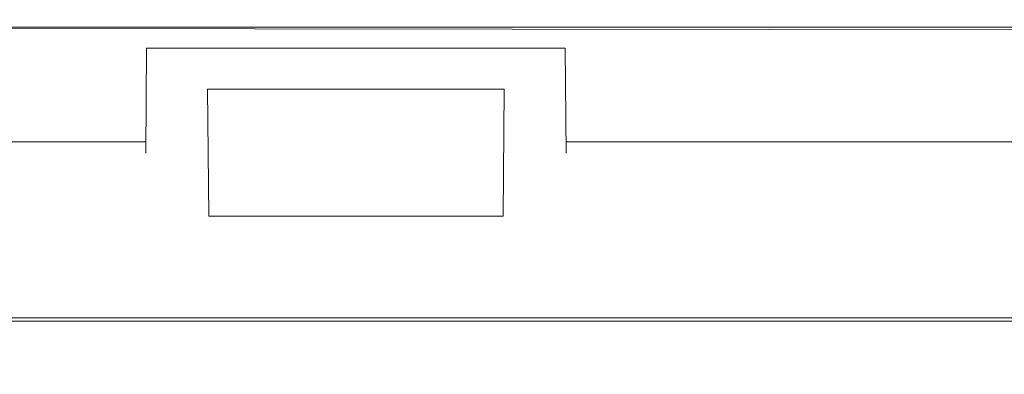
# Model space of a CAD drawing. Units: inches. Extents: x 73 to 218, y 60 to 156.
# Drawn here: x 99 to 100, y 134 to 135 of the extents above; entities that cross this region are included whole.
import ezdxf

# ---------------------------------------------------------------- set-up
doc = ezdxf.new("R2010")
doc.units = ezdxf.units.IN
doc.header["$MEASUREMENT"] = 0
doc.layers.add('Capa 1', color=7, linetype='Continuous')

msp = doc.modelspace()

# ---------------------------------------------------------------- linework, layer by layer
at = {"layer": 'Capa 1', "color": 7, "lineweight": 9}
for points in [[(94.2644, 134.9807), (101.5243, 134.9807)], [(98.7761, 134.7726), (98.7775, 134.946)], [(98.7775, 134.946), (99.4684, 134.946)], [(99.47, 134.7726), (99.4684, 134.946)], [(98.8802, 134.6684), (98.8781, 134.8783)], [(98.8781, 134.8783), (99.3675, 134.8783)], [(99.3659, 134.6684), (99.3675, 134.8783)], [(98.7761, 134.7913), (94.2661, 134.7913)], [(101.1941, 134.7913), (99.4698, 134.7913)], [(98.8802, 134.6684), (99.3659, 134.6684)], [(101.2473, 134.5008), (86.5915, 134.5008)], [(86.5972, 134.4951), (101.2416, 134.4951)]]:
    msp.add_lwpolyline(points, dxfattribs=at)
at = {"layer": 'Capa 1', "lineweight": 0}
msp.add_open_spline([(77.9023, 124.5801), (77.9023, 124.5801), (78.064, 104.373), (78.064, 104.373), (78.0998, 103.8687), (78.3639, 103.6558), (78.7846, 103.6427), (78.7846, 103.6427), (108.9295, 103.662), (108.9295, 103.662), (109.3486, 103.654), (109.5755, 103.8811), (109.6106, 104.3431), (109.6106, 104.3431), (109.8144, 124.5661), (109.8144, 124.5661), (110.1939, 124.8366), (110.1465, 125.2357), (109.6724, 125.7631), (109.6724, 125.7631), (109.5925, 132.377), (109.5925, 132.377), (109.5557, 132.7586), (109.3457, 133.0188), (108.8825, 133.1015), (108.8825, 133.1015), (103.0177, 133.0969), (103.0177, 133.0969), (102.5931, 133.1403), (102.3228, 133.4548), (102.2395, 134.0977), (102.2074, 134.7307), (101.9091, 134.9831), (101.4295, 134.9748), (101.4295, 134.9748), (86.4332, 134.9931), (86.4332, 134.9931), (85.9204, 134.9824), (85.6315, 134.6725), (85.5669, 134.0632), (85.548, 133.3308), (85.1735, 133.0919), (84.6001, 133.1299), (84.6001, 133.1299), (79.0218, 133.1024), (79.0218, 133.1024), (78.5508, 133.1048), (78.2935, 132.8285), (78.2495, 132.2749), (78.2495, 132.2749), (78.1815, 125.6922), (78.1815, 125.6922), (77.7481, 125.3668), (77.6952, 124.9907), (77.9023, 124.5801)], degree=3, knots=[0, 0, 0, 0, 1, 1, 1, 2, 2, 2, 3, 3, 3, 4, 4, 4, 5, 5, 5, 6, 6, 6, 7, 7, 7, 8, 8, 8, 9, 9, 9, 10, 10, 10, 11, 11, 11, 12, 12, 12, 13, 13, 13, 14, 14, 14, 15, 15, 15, 16, 16, 16, 17, 17, 17, 18, 18, 18, 18], dxfattribs=at)
at = {"layer": 'Capa 1', "color": 7, "lineweight": 9}
msp.add_open_spline([(77.9023, 124.5801), (77.9023, 124.5801), (78.064, 104.373), (78.064, 104.373), (78.0998, 103.8687), (78.3639, 103.6558), (78.7846, 103.6427), (78.7846, 103.6427), (108.9295, 103.662), (108.9295, 103.662), (109.3486, 103.654), (109.5755, 103.8811), (109.6106, 104.3431), (109.6106, 104.3431), (109.8144, 124.5661), (109.8144, 124.5661), (110.1939, 124.8366), (110.1465, 125.2357), (109.6724, 125.7631), (109.6724, 125.7631), (109.5925, 132.377), (109.5925, 132.377), (109.5557, 132.7586), (109.3457, 133.0188), (108.8825, 133.1015), (108.8825, 133.1015), (103.0177, 133.0969), (103.0177, 133.0969), (102.5931, 133.1403), (102.3228, 133.4548), (102.2395, 134.0977), (102.2074, 134.7307), (101.9091, 134.9831), (101.4295, 134.9748), (101.4295, 134.9748), (86.4332, 134.9931), (86.4332, 134.9931), (85.9204, 134.9824), (85.6315, 134.6725), (85.5669, 134.0632), (85.548, 133.3308), (85.1735, 133.0919), (84.6001, 133.1299), (84.6001, 133.1299), (79.0218, 133.1024), (79.0218, 133.1024), (78.5508, 133.1048), (78.2935, 132.8285), (78.2495, 132.2749), (78.2495, 132.2749), (78.1815, 125.6922), (78.1815, 125.6922), (77.7481, 125.3668), (77.6952, 124.9907), (77.9023, 124.5801)], degree=3, knots=[0, 0, 0, 0, 1, 1, 1, 2, 2, 2, 3, 3, 3, 4, 4, 4, 5, 5, 5, 6, 6, 6, 7, 7, 7, 8, 8, 8, 9, 9, 9, 10, 10, 10, 11, 11, 11, 12, 12, 12, 13, 13, 13, 14, 14, 14, 15, 15, 15, 16, 16, 16, 17, 17, 17, 18, 18, 18, 18], dxfattribs=at)

doc.saveas('drawing.dxf')
